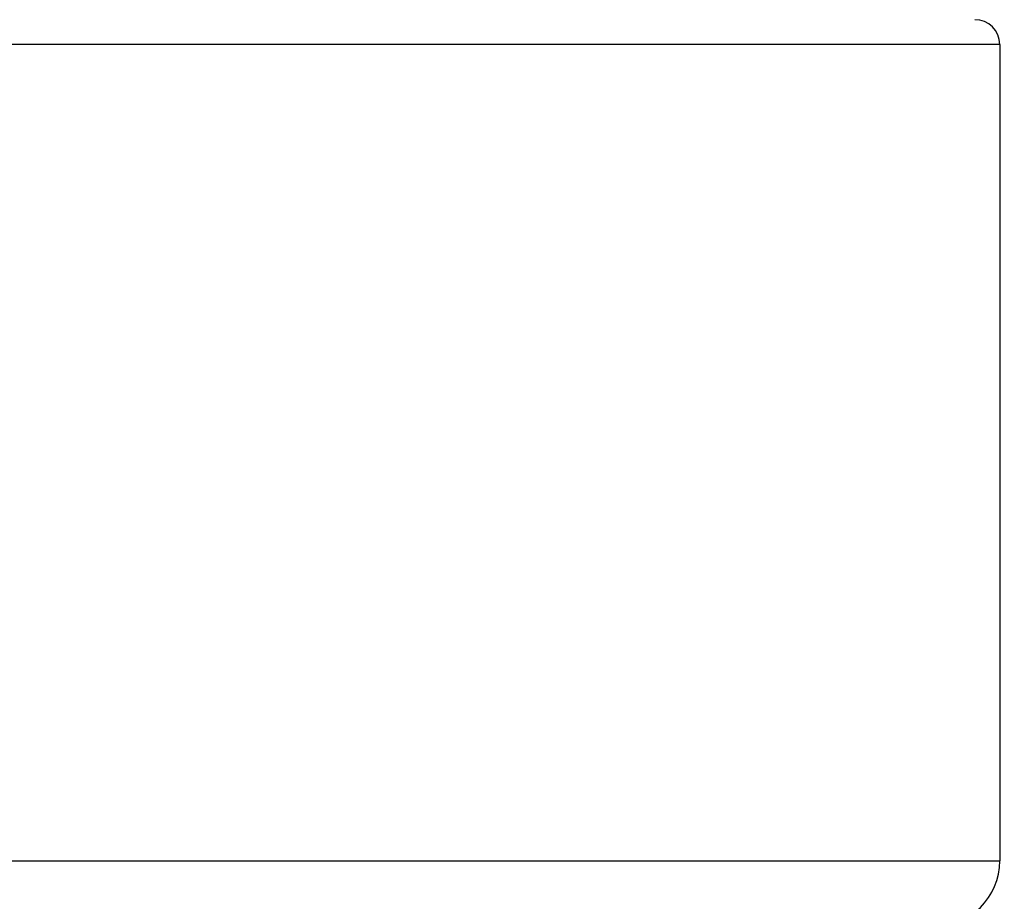
# Model space of a CAD drawing. Units: millimetres. Extents: x 24 to 867, y 24 to 606.
# Drawn here: x 579 to 591, y 466 to 477 of the extents above; entities that cross this region are included whole.
import ezdxf

# ---------------------------------------------------------------- set-up
doc = ezdxf.new("R2010")
doc.units = ezdxf.units.MM
doc.header["$LTSCALE"] = 3
for name, color, linetype, lineweight, true_color in [('Dimension (ISO)', 7, 'Continuous', 18, 0x00003f), ('Visible (ISO)', 7, 'Continuous', 25, 0x00003f), ('Visible Narrow (ISO)', 7, 'Continuous', 25, 0x00003f)]:
    doc.layers.add(name, color=color, linetype=linetype, lineweight=lineweight, true_color=true_color)
doc.styles.add('Samuel Heath (ISO)', font='tahoma.ttf')
doc.dimstyles.new('Samuel Heath (ISO)', dxfattribs={"dimscale": 3, "dimtxt": 3, "dimasz": 2.5, "dimexe": 1, "dimexo": 1.5, "dimgap": 0.762, "dimtad": 0, "dimtih": 1, "dimtoh": 1, "dimrnd": 1e-08, "dimzin": 0, "dimdsep": 46, "dimtxsty": 'Samuel Heath (ISO)', "dimcen": 0.09, "dimdle": 10, "dimclrd": 256, "dimclre": 256, "dimclrt": 256, "dimazin": 0, "dimtfac": 1, "dimtmove": 0, "dimatfit": 3, "dimfxl": 0, "dimtolj": 1, "dimtzin": 0, "dimlwd": 15, "dimlwe": 15, "dimarcsym": 0})

# ---------------------------------------------------------------- blocks, each defined once
blk = doc.blocks.new('*D10')
at = {"layer": 'Defpoints', "color": 0, "transparency": 16777216}
for p in [(619.718, 553.914), (775.762, 553.914), (508.818, 480.914)]:
    blk.add_point(p, dxfattribs=at)
at = {"layer": 'Dimension (ISO)', "color": 176, "lineweight": 15, "true_color": 0x000080, "transparency": 16777216}
for p, q in [((624.218, 553.914), (778.762, 553.914)), ((775.762, 546.414), (775.762, 488.414)), ((513.318, 480.914), (778.762, 480.914)), ((775.762, 480.914), (775.762, 457.962)), ((775.762, 457.962), (768.262, 457.962))]:
    blk.add_line(p, q, dxfattribs=at)
at = {"layer": 'Dimension (ISO)', "color": 176, "true_color": 0x000080, "transparency": 16777216}
for points in [[(774.512, 546.414), (777.012, 546.414), (775.762, 553.914)], [(774.512, 488.414), (777.012, 488.414), (775.762, 480.914)]]:
    blk.add_solid(points, dxfattribs=at)
at = {"layer": 'Dimension (ISO)', "color": 176, "lineweight": 18, "true_color": 0x000080, "transparency": 16777216, "insert": (748.904, 464.592), "char_height": 9, "attachment_point": 2, "style": 'Samuel Heath (ISO)'}
blk.add_mtext('\\A1; \\fTahoma|b0|i0;\\H9.0000;73.00\\P\\fTahoma|b0|i0;\\H9.0000;TO\\P\\fTahoma|b0|i0;\\H9.0000;84.00', dxfattribs=at)

msp = doc.modelspace()

# ---------------------------------------------------------------- linework, layer by layer
at = {"layer": 'Visible (ISO)'}
msp.add_line((590.8184, 476.6138), (590.8184, 466.7138), dxfattribs=at)
for centre, radius, start, end in [((590.5184, 476.6138), 0.3, 0, 90), ((590.0184, 466.7138), 0.8, 270, 0)]:
    msp.add_arc(centre, radius, start, end, dxfattribs=at)
at = {"layer": 'Visible Narrow (ISO)'}
for p, q in [((590.8184, 476.6138), (534.8184, 476.6138)), ((534.8184, 466.7138), (590.8184, 466.7138))]:
    msp.add_line(p, q, dxfattribs=at)

# ---------------------------------------------------------------- dimensions: what is measured, and where the dimension line sits
at = {"layer": 'Dimension (ISO)', "color": 176, "lineweight": 18, "true_color": 0x000080}
dim = msp.add_linear_dim(base=(775.7621, 553.9138), p1=(508.8184, 480.9138), p2=(619.7184, 553.9138), angle=270, text=' \\fTahoma|b0|i0;\\H9.0000;73.00\\P\\fTahoma|b0|i0;\\H9.0000;TO\\P\\fTahoma|b0|i0;\\H9.0000;84.00', dimstyle='Samuel Heath (ISO)', override={"dimgap": 0.762, "dimdec": 2, "dimtol": 0, "dimlim": 0, "dimtp": 0, "dimtm": 0, "dimtdec": 2, "dimtofl": 0, "dimatfit": 2, "dimtvp": -0.333333}, dxfattribs=at)
dim.commit()
dim.dimension.update_dxf_attribs({"geometry": '*D10', "text_midpoint": (748.9039, 457.9615), "dimtype": 160})

doc.saveas('drawing.dxf')
